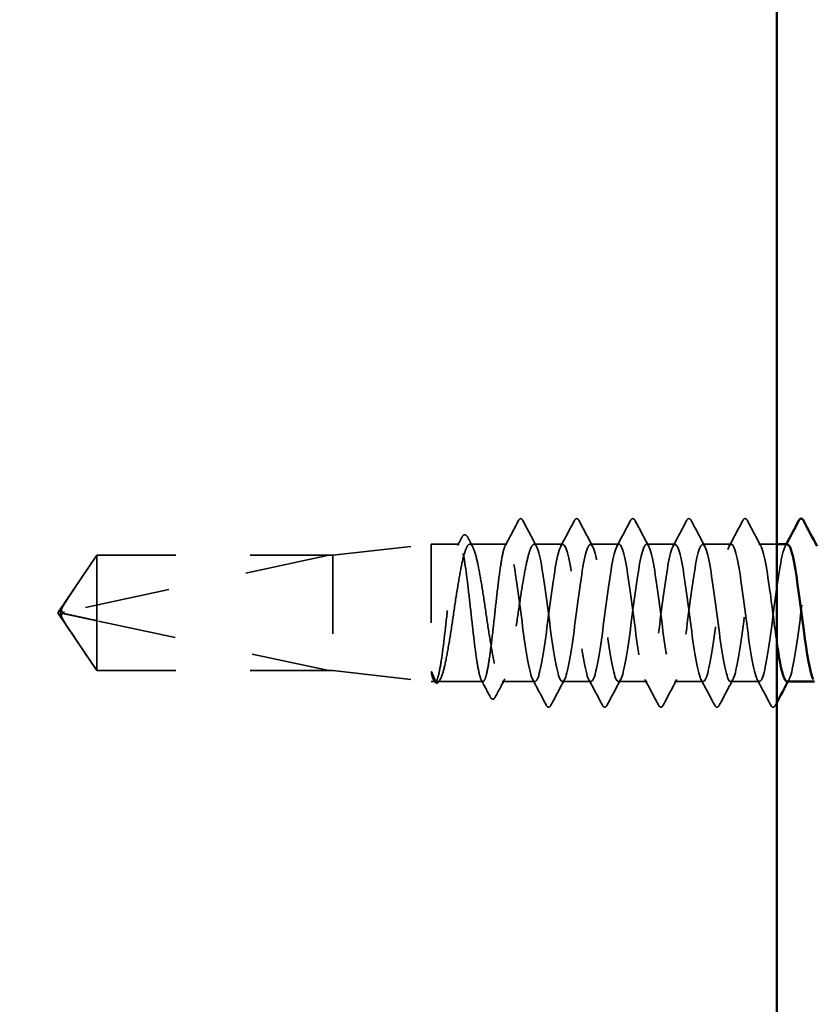
# Model space of a CAD drawing. Units: inches. Extents: x 0.6 to 33.4, y 0.6 to 21.4.
# Drawn here: x 7 to 8, y 13.8 to 15.1 of the extents above; entities that cross this region are included whole.
import ezdxf

# ---------------------------------------------------------------- set-up
doc = ezdxf.new("R2010")
doc.units = ezdxf.units.IN
doc.header["$LTSCALE"] = 2
doc.header["$MEASUREMENT"] = 0
doc.linetypes.add('DASHED', pattern=[0.2067, 0.1654, -0.0413])
for name, color, linetype, lineweight in [('Hidden (ANSI)', 7, 'DASHED', 35), ('Symbol (ANSI)', 7, 'Continuous', 25), ('Visible (ANSI)', 7, 'Continuous', 50)]:
    doc.layers.add(name, color=color, linetype=linetype, lineweight=lineweight)
doc.styles.add('Note Text (ANSI)', font='tahoma.ttf')
doc.dimstyles.new('Default (ANSI)$7', dxfattribs={"dimscale": 2, "dimtxt": 0.12, "dimasz": 0.098425, "dimexe": 0.125, "dimexo": 0.0625, "dimgap": 0.031496, "dimtad": 0, "dimtih": 1, "dimtoh": 1, "dimrnd": 1e-08, "dimzin": 4, "dimdsep": 46, "dimtxsty": 'Note Text (ANSI)', "dimcen": 0.09, "dimdle": 0.393701, "dimclrd": 256, "dimclre": 256, "dimclrt": 256, "dimadec": 0, "dimazin": 1, "dimtfac": 1, "dimtofl": 0, "dimtmove": 0, "dimatfit": 3, "dimfxl": 0, "dimtolj": 1, "dimtzin": 4, "dimlwd": -1, "dimlwe": -1, "dimarcsym": 0})

msp = doc.modelspace()

# ---------------------------------------------------------------- linework, layer by layer
at = {"layer": 'Hidden (ANSI)', "ltscale": 0.119688}
for p, q in [((7.37347, 14.38784), (7.49847, 14.40184)), ((7.37347, 14.24084), (7.49847, 14.22684))]:
    msp.add_line(p, q, dxfattribs=at)
at = {"layer": 'Hidden (ANSI)', "ltscale": 0.26169}
msp.add_line((7.49847, 14.40184), (7.49847, 14.22684), dxfattribs=at)
at = {"layer": 'Hidden (ANSI)', "ltscale": 0.033847}
msp.add_line((7.53411, 14.40184), (7.49847, 14.40184), dxfattribs=at)
at = {"layer": 'Hidden (ANSI)', "ltscale": 0.044731}
msp.add_line((7.5949, 14.40184), (7.54782, 14.40184), dxfattribs=at)
at = {"layer": 'Hidden (ANSI)', "ltscale": 0.034593}
for p, q in [((7.66632, 14.40184), (7.6299, 14.40184)), ((7.73775, 14.40184), (7.70132, 14.40184)), ((7.80918, 14.40184), (7.77275, 14.40184)), ((7.88061, 14.40184), (7.84418, 14.40184)), ((7.70204, 14.22684), (7.66561, 14.22684)), ((7.77347, 14.22684), (7.73704, 14.22684)), ((7.8449, 14.22684), (7.80847, 14.22684)), ((7.91632, 14.22684), (7.8799, 14.22684))]:
    msp.add_line(p, q, dxfattribs=at)
at = {"layer": 'Hidden (ANSI)', "ltscale": 0.021668}
msp.add_line((7.93847, 14.40184), (7.91561, 14.40184), dxfattribs=at)
at = {"layer": 'Hidden (ANSI)', "ltscale": 0.084332}
for q in [(7.07304, 14.38784), (7.07304, 14.24084)]:
    msp.add_line((7.02347, 14.31434), q, dxfattribs=at)
at = {"layer": 'Hidden (ANSI)', "ltscale": 0.327486}
msp.add_line((7.36847, 14.38767), (7.03215, 14.31548), dxfattribs=at)
at = {"layer": 'Hidden (ANSI)', "ltscale": 0.119326}
msp.add_line((7.07304, 14.38784), (7.07304, 14.30442), dxfattribs=at)
at = {"layer": 'Hidden (ANSI)', "ltscale": 0.286008}
for p, q in [((7.37347, 14.38784), (7.07304, 14.38784)), ((7.37347, 14.24084), (7.07304, 14.24084))]:
    msp.add_line(p, q, dxfattribs=at)
at = {"layer": 'Hidden (ANSI)', "ltscale": 0.281246}
for p, q in [((7.36847, 14.38767), (7.07304, 14.38767)), ((7.36847, 14.24101), (7.07304, 14.24101))]:
    msp.add_line(p, q, dxfattribs=at)
at = {"layer": 'Hidden (ANSI)', "ltscale": 0.219804}
msp.add_line((7.37347, 14.38784), (7.37347, 14.24084), dxfattribs=at)
at = {"layer": 'Hidden (ANSI)', "ltscale": 0.095613}
msp.add_line((7.07304, 14.30442), (7.07304, 14.24101), dxfattribs=at)
at = {"layer": 'Hidden (ANSI)', "ltscale": 0.301787}
msp.add_line((7.36847, 14.24101), (7.07304, 14.30442), dxfattribs=at)
at = {"layer": 'Hidden (ANSI)', "ltscale": 0.004665}
msp.add_line((7.07304, 14.24101), (7.07304, 14.24084), dxfattribs=at)
at = {"layer": 'Hidden (ANSI)', "ltscale": 0.004904}
msp.add_line((7.50372, 14.22684), (7.49847, 14.22684), dxfattribs=at)
at = {"layer": 'Hidden (ANSI)', "ltscale": 0.000515683}
msp.add_line((7.502, 14.22818), (7.5017, 14.22875), dxfattribs=at)
at = {"layer": 'Hidden (ANSI)', "ltscale": 0.05487}
msp.add_line((7.56451, 14.22684), (7.50678, 14.22684), dxfattribs=at)
at = {"layer": 'Hidden (ANSI)', "ltscale": 0.039662}
msp.add_line((7.63061, 14.22684), (7.58886, 14.22684), dxfattribs=at)
at = {"layer": 'Hidden (ANSI)', "ltscale": 0.001979}
msp.add_arc((7.6124, 14.43334), 0.001, 27.46438, 152.53562, dxfattribs=at)
at = {"layer": 'Hidden (ANSI)', "ltscale": 0.008657}
msp.add_arc((7.0332, 14.31059), 0.005, 102.11462, 207.48043, dxfattribs=at)
at = {"layer": 'Hidden (ANSI)', "ltscale": 0.034303}
msp.add_open_spline([(7.59287, 14.39993), (7.59852, 14.41056), (7.60414, 14.42121), (7.60974, 14.43187)], degree=3, dxfattribs=at)
at = {"layer": 'Hidden (ANSI)', "ltscale": 0.017729}
msp.add_open_spline([(7.60974, 14.43187), (7.61039, 14.43309), (7.61106, 14.434), (7.61212, 14.4343)], degree=3, dxfattribs=at)
at = {"layer": 'Hidden (ANSI)', "ltscale": 0.020754}
msp.add_open_spline([(7.6124, 14.43434), (7.61371, 14.43434), (7.61459, 14.43327), (7.61534, 14.43185)], degree=3, dxfattribs=at)
at = {"layer": 'Hidden (ANSI)', "ltscale": 0.035082}
for points in [[(7.61534, 14.43185), (7.6211, 14.42096), (7.62687, 14.41008), (7.63268, 14.39923)], [(7.66354, 14.39923), (7.66936, 14.41008), (7.67513, 14.42096), (7.68088, 14.43185)], [(7.68677, 14.43185), (7.69252, 14.42096), (7.69829, 14.41008), (7.70411, 14.39923)], [(7.73497, 14.39923), (7.74078, 14.41008), (7.74655, 14.42096), (7.75231, 14.43185)], [(7.7582, 14.43185), (7.76395, 14.42096), (7.76972, 14.41008), (7.77554, 14.39923)], [(7.8064, 14.39923), (7.81221, 14.41008), (7.81798, 14.42096), (7.82374, 14.43185)], [(7.82963, 14.43185), (7.83538, 14.42096), (7.84115, 14.41008), (7.84697, 14.39923)], [(7.87783, 14.39923), (7.88364, 14.41008), (7.88941, 14.42096), (7.89516, 14.43185)], [(7.90106, 14.43185), (7.90681, 14.42096), (7.91258, 14.41008), (7.9184, 14.39923)], [(7.64516, 14.19683), (7.63941, 14.20772), (7.63364, 14.2186), (7.62783, 14.22945)], [(7.6684, 14.22945), (7.66258, 14.2186), (7.65681, 14.20772), (7.65106, 14.19683)], [(7.71659, 14.19683), (7.71084, 14.20772), (7.70507, 14.2186), (7.69925, 14.22945)], [(7.73982, 14.22945), (7.73401, 14.2186), (7.72824, 14.20772), (7.72249, 14.19683)], [(7.78802, 14.19683), (7.78227, 14.20772), (7.7765, 14.2186), (7.77068, 14.22945)], [(7.81125, 14.22945), (7.80544, 14.2186), (7.79967, 14.20772), (7.79391, 14.19683)], [(7.85945, 14.19683), (7.8537, 14.20772), (7.84793, 14.2186), (7.84211, 14.22945)], [(7.88268, 14.22945), (7.87687, 14.2186), (7.8711, 14.20772), (7.86534, 14.19683)], [(7.93088, 14.19683), (7.92513, 14.20772), (7.91936, 14.2186), (7.91354, 14.22945)]]:
    msp.add_open_spline(points, degree=3, dxfattribs=at)
at = {"layer": 'Hidden (ANSI)', "ltscale": 0.041609}
for points in [[(7.68088, 14.43185), (7.68162, 14.43324), (7.68246, 14.43428), (7.68507, 14.4344), (7.686, 14.43331), (7.68677, 14.43185)], [(7.75231, 14.43185), (7.75304, 14.43324), (7.75389, 14.43428), (7.7565, 14.4344), (7.75743, 14.43331), (7.7582, 14.43185)], [(7.82374, 14.43185), (7.82447, 14.43324), (7.82531, 14.43428), (7.82793, 14.4344), (7.82886, 14.43331), (7.82963, 14.43185)], [(7.89516, 14.43185), (7.8959, 14.43324), (7.89674, 14.43428), (7.89936, 14.4344), (7.90029, 14.43331), (7.90106, 14.43185)], [(7.65106, 14.19683), (7.65032, 14.19544), (7.64948, 14.1944), (7.64686, 14.19428), (7.64594, 14.19537), (7.64516, 14.19683)], [(7.72249, 14.19683), (7.72175, 14.19544), (7.72091, 14.1944), (7.71829, 14.19428), (7.71736, 14.19537), (7.71659, 14.19683)], [(7.79391, 14.19683), (7.79318, 14.19544), (7.79234, 14.1944), (7.78972, 14.19428), (7.78879, 14.19537), (7.78802, 14.19683)], [(7.86534, 14.19683), (7.86461, 14.19544), (7.86376, 14.1944), (7.86115, 14.19428), (7.86022, 14.19537), (7.85945, 14.19683)], [(7.93677, 14.19683), (7.93603, 14.19544), (7.93519, 14.1944), (7.93258, 14.19428), (7.93165, 14.19537), (7.93088, 14.19683)]]:
    msp.add_open_spline(points, degree=3, knots=[0, 0, 0, 0, 0.05425934, 0.05425934, 0.11103282, 0.11103282, 0.11103282, 0.11103282], dxfattribs=at)
at = {"layer": 'Hidden (ANSI)', "ltscale": 0.041479}
msp.add_open_spline([(7.53795, 14.411), (7.53868, 14.41237), (7.53943, 14.41336), (7.54209, 14.41434), (7.54361, 14.41306), (7.54466, 14.4111)], degree=3, knots=[0, 0, 0, 0, 0.04510414, 0.04510414, 0.1105829, 0.1105829, 0.1105829, 0.1105829], dxfattribs=at)
at = {"layer": 'Hidden (ANSI)', "ltscale": 1.043954}
msp.add_open_spline([(7.5949, 14.40184), (7.59363, 14.40184), (7.59237, 14.39959), (7.58984, 14.39083), (7.58858, 14.38442), (7.58605, 14.36823), (7.58479, 14.35862), (7.58226, 14.33747), (7.581, 14.32612), (7.57847, 14.30319), (7.57721, 14.29183), (7.57468, 14.27061), (7.57342, 14.26096), (7.57089, 14.24466), (7.56963, 14.23817), (7.5671, 14.22926), (7.56584, 14.22693), (7.56331, 14.22676), (7.56205, 14.22893), (7.55952, 14.23753), (7.55826, 14.24388), (7.55573, 14.25994), (7.55447, 14.2695), (7.55194, 14.2906), (7.55068, 14.30192), (7.54815, 14.32485), (7.54689, 14.33623), (7.54436, 14.35751), (7.5431, 14.36721), (7.54057, 14.38363), (7.53931, 14.39019), (7.53678, 14.39925), (7.53552, 14.40166), (7.53299, 14.402), (7.53173, 14.39991), (7.5292, 14.39146), (7.52794, 14.38519), (7.52541, 14.36924), (7.52415, 14.35973), (7.52162, 14.3387), (7.52036, 14.32739), (7.51783, 14.30447), (7.51657, 14.29308), (7.51404, 14.27173), (7.51278, 14.26198), (7.51025, 14.24545), (7.50899, 14.23882), (7.50646, 14.22961), (7.5052, 14.22711), (7.50263, 14.2266), (7.50135, 14.22872), (7.50005, 14.23308)], degree=3, knots=[0, 0, 0, 0, 0.0878853, 0.0878853, 0.1757706, 0.1757706, 0.2636559, 0.2636559, 0.3515413, 0.3515413, 0.4394266, 0.4394266, 0.5273119, 0.5273119, 0.6151972, 0.6151972, 0.7030825, 0.7030825, 0.7909678, 0.7909678, 0.8788532, 0.8788532, 0.9667385, 0.9667385, 1.0546238, 1.0546238, 1.1425091, 1.1425091, 1.2303944, 1.2303944, 1.3182797, 1.3182797, 1.406165, 1.406165, 1.4940504, 1.4940504, 1.5819357, 1.5819357, 1.669821, 1.669821, 1.7577063, 1.7577063, 1.8455916, 1.8455916, 1.9334769, 1.9334769, 2.0213623, 2.0213623, 2.1092476, 2.1092476, 2.1993745, 2.1993745, 2.1993745, 2.1993745], dxfattribs=at)
at = {"layer": 'Hidden (ANSI)', "ltscale": 1.04913}
msp.add_open_spline([(7.50182, 14.23308), (7.50354, 14.22881), (7.50525, 14.22669), (7.50868, 14.22701), (7.51039, 14.22944), (7.51383, 14.23857), (7.51553, 14.24518), (7.51897, 14.26173), (7.52067, 14.27151), (7.52411, 14.29294), (7.52582, 14.30439), (7.52926, 14.32743), (7.53096, 14.33879), (7.5344, 14.35991), (7.5361, 14.36946), (7.53954, 14.38542), (7.54125, 14.39168), (7.54469, 14.40005), (7.54639, 14.40207), (7.54983, 14.40156), (7.55153, 14.39904), (7.55497, 14.38973), (7.55668, 14.38304), (7.56012, 14.36636), (7.56182, 14.35653), (7.56526, 14.33503), (7.56696, 14.32356), (7.5704, 14.30053), (7.57211, 14.28918), (7.57555, 14.26814), (7.57725, 14.25866), (7.58069, 14.24283), (7.58239, 14.23665), (7.58583, 14.22846), (7.58754, 14.22653), (7.59098, 14.22723), (7.59268, 14.22985), (7.59612, 14.23933), (7.59782, 14.2461), (7.60126, 14.26291), (7.60297, 14.27279), (7.60641, 14.29436), (7.60811, 14.30584), (7.61155, 14.32887), (7.61325, 14.3402), (7.61669, 14.36116), (7.61839, 14.37059), (7.62175, 14.38589), (7.62337, 14.39177), (7.62664, 14.39978), (7.62826, 14.40184), (7.6299, 14.40184)], degree=3, knots=[0, 0, 0, 0, 0.0887618, 0.0887618, 0.1775237, 0.1775237, 0.2662855, 0.2662855, 0.3550474, 0.3550474, 0.4438092, 0.4438092, 0.5325711, 0.5325711, 0.6213329, 0.6213329, 0.7100948, 0.7100948, 0.7988566, 0.7988566, 0.8876185, 0.8876185, 0.9763803, 0.9763803, 1.0651422, 1.0651422, 1.153904, 1.153904, 1.2426659, 1.2426659, 1.3314277, 1.3314277, 1.4201896, 1.4201896, 1.5089514, 1.5089514, 1.5977133, 1.5977133, 1.6864751, 1.6864751, 1.775237, 1.775237, 1.8639988, 1.8639988, 1.9527607, 1.9527607, 2.0415225, 2.0415225, 2.125903, 2.125903, 2.2102835, 2.2102835, 2.2102835, 2.2102835], dxfattribs=at)
at = {"layer": 'Hidden (ANSI)', "ltscale": 0.011832}
msp.add_open_spline([(7.53209, 14.39993), (7.53405, 14.40361), (7.536, 14.4073), (7.53795, 14.411)], degree=3, dxfattribs=at)
at = {"layer": 'Hidden (ANSI)', "ltscale": 0.013596}
msp.add_open_spline([(7.54466, 14.4111), (7.54692, 14.40688), (7.5492, 14.40266), (7.55148, 14.39844)], degree=3, dxfattribs=at)
at = {"layer": 'Hidden (ANSI)', "ltscale": 1.115057}
msp.add_open_spline([(7.95204, 14.40148), (7.95026, 14.40155), (7.94848, 14.39856), (7.9467, 14.39236), (7.94235, 14.37723), (7.93801, 14.34376), (7.93366, 14.31034), (7.92932, 14.27693), (7.92497, 14.24538), (7.92063, 14.23303), (7.91628, 14.22067), (7.91193, 14.22818), (7.90759, 14.25143), (7.90324, 14.27468), (7.8989, 14.31241), (7.89455, 14.34389), (7.89021, 14.37538), (7.88586, 14.39891), (7.88151, 14.40156), (7.87717, 14.40422), (7.87282, 14.38585), (7.86848, 14.35655), (7.86413, 14.32726), (7.85979, 14.28861), (7.85544, 14.26185), (7.85109, 14.23509), (7.84675, 14.22166), (7.8424, 14.22894), (7.83806, 14.23622), (7.83371, 14.26381), (7.82937, 14.29656), (7.82502, 14.32931), (7.82067, 14.36545), (7.81633, 14.38511), (7.81198, 14.40478), (7.80764, 14.40692), (7.80329, 14.39035), (7.79895, 14.37378), (7.7946, 14.33941), (7.79025, 14.30611), (7.78591, 14.27281), (7.78156, 14.24239), (7.77722, 14.23155), (7.77287, 14.22072), (7.76853, 14.23007), (7.76418, 14.25446), (7.75983, 14.27884), (7.75549, 14.31695), (7.75114, 14.34785), (7.7468, 14.37875), (7.74245, 14.40076), (7.73811, 14.4018), (7.73376, 14.40283), (7.72941, 14.38283), (7.72507, 14.35279), (7.72072, 14.32274), (7.71638, 14.28427), (7.71203, 14.25852), (7.70769, 14.23276), (7.70334, 14.22111), (7.69899, 14.22996), (7.69465, 14.23881), (7.6903, 14.26769), (7.68596, 14.30074), (7.68161, 14.33378), (7.67727, 14.36919), (7.67292, 14.38753), (7.66857, 14.40586), (7.66423, 14.40612), (7.65988, 14.38816), (7.65554, 14.3702), (7.65119, 14.335), (7.64685, 14.30189), (7.6425, 14.26878), (7.63815, 14.23956), (7.63381, 14.23028), (7.62946, 14.22099), (7.62512, 14.23215), (7.62077, 14.25762), (7.61643, 14.28309), (7.61208, 14.32149), (7.60773, 14.35173), (7.60345, 14.38151), (7.59918, 14.40184), (7.5949, 14.40184)], degree=3, knots=[270.1769682, 270.1769682, 270.1769682, 270.1769682, 270.6466556, 270.6466556, 270.6466556, 271.7934634, 271.7934634, 271.7934634, 272.9402713, 272.9402713, 272.9402713, 274.0870792, 274.0870792, 274.0870792, 275.233887, 275.233887, 275.233887, 276.3806949, 276.3806949, 276.3806949, 277.5275027, 277.5275027, 277.5275027, 278.6743106, 278.6743106, 278.6743106, 279.8211185, 279.8211185, 279.8211185, 280.9679263, 280.9679263, 280.9679263, 282.1147342, 282.1147342, 282.1147342, 283.2615421, 283.2615421, 283.2615421, 284.4083499, 284.4083499, 284.4083499, 285.5551578, 285.5551578, 285.5551578, 286.7019656, 286.7019656, 286.7019656, 287.8487735, 287.8487735, 287.8487735, 288.9955814, 288.9955814, 288.9955814, 290.1423892, 290.1423892, 290.1423892, 291.2891971, 291.2891971, 291.2891971, 292.436005, 292.436005, 292.436005, 293.5828128, 293.5828128, 293.5828128, 294.7296207, 294.7296207, 294.7296207, 295.8764285, 295.8764285, 295.8764285, 297.0232364, 297.0232364, 297.0232364, 298.1700443, 298.1700443, 298.1700443, 299.3168521, 299.3168521, 299.3168521, 300.46366, 300.46366, 300.46366, 301.5928947, 301.5928947, 301.5928947, 301.5928947], dxfattribs=at)
at = {"layer": 'Hidden (ANSI)', "ltscale": 1.156098}
msp.add_open_spline([(7.6299, 14.40184), (7.63424, 14.40184), (7.63859, 14.38082), (7.64293, 14.35034), (7.64728, 14.31985), (7.65162, 14.28154), (7.65597, 14.25646), (7.66032, 14.23137), (7.66466, 14.22087), (7.66901, 14.23072), (7.67335, 14.24057), (7.6777, 14.27023), (7.68205, 14.30342), (7.68639, 14.3366), (7.69074, 14.37152), (7.69508, 14.38897), (7.69943, 14.40643), (7.70377, 14.40549), (7.70812, 14.38667), (7.71247, 14.36785), (7.71681, 14.33217), (7.72116, 14.29922), (7.7255, 14.26627), (7.72985, 14.23785), (7.73419, 14.22957), (7.73854, 14.22128), (7.74289, 14.23358), (7.74723, 14.25971), (7.75158, 14.28584), (7.75592, 14.32438), (7.76027, 14.35416), (7.76461, 14.38395), (7.76896, 14.40336), (7.77331, 14.40174), (7.77765, 14.40011), (7.782, 14.37755), (7.78634, 14.34643), (7.79069, 14.31531), (7.79503, 14.27733), (7.79938, 14.25334), (7.80373, 14.22936), (7.80807, 14.22068), (7.81242, 14.23207), (7.81676, 14.24345), (7.82111, 14.27429), (7.82545, 14.30764), (7.8298, 14.34099), (7.83415, 14.37505), (7.83849, 14.3911), (7.84284, 14.40716), (7.84718, 14.40434), (7.85153, 14.3842), (7.85587, 14.36406), (7.86022, 14.32768), (7.86457, 14.29506), (7.86891, 14.26243), (7.87326, 14.23532), (7.8776, 14.22862), (7.88195, 14.22191), (7.88629, 14.23598), (7.89064, 14.26309), (7.89499, 14.2902), (7.89933, 14.32888), (7.90368, 14.35789), (7.90802, 14.3869), (7.91237, 14.40467), (7.91671, 14.40143), (7.92106, 14.39819), (7.92541, 14.37412), (7.92975, 14.34244), (7.93266, 14.32126), (7.93556, 14.29745), (7.93847, 14.27717)], degree=3, knots=[-301.5928947, -301.5928947, -301.5928947, -301.5928947, -300.4460869, -300.4460869, -300.4460869, -299.299279, -299.299279, -299.299279, -298.1524712, -298.1524712, -298.1524712, -297.0056633, -297.0056633, -297.0056633, -295.8588554, -295.8588554, -295.8588554, -294.7120476, -294.7120476, -294.7120476, -293.5652397, -293.5652397, -293.5652397, -292.4184318, -292.4184318, -292.4184318, -291.271624, -291.271624, -291.271624, -290.1248161, -290.1248161, -290.1248161, -288.9780083, -288.9780083, -288.9780083, -287.8312004, -287.8312004, -287.8312004, -286.6843925, -286.6843925, -286.6843925, -285.5375847, -285.5375847, -285.5375847, -284.3907768, -284.3907768, -284.3907768, -283.2439689, -283.2439689, -283.2439689, -282.0971611, -282.0971611, -282.0971611, -280.9503532, -280.9503532, -280.9503532, -279.8035454, -279.8035454, -279.8035454, -278.6567375, -278.6567375, -278.6567375, -277.5099296, -277.5099296, -277.5099296, -276.3631218, -276.3631218, -276.3631218, -275.2163139, -275.2163139, -275.2163139, -274.4495342, -274.4495342, -274.4495342, -274.4495342], dxfattribs=at)
at = {"layer": 'Hidden (ANSI)', "ltscale": 0.002721}
for points in [[(7.94925, 14.39923), (7.94972, 14.4001), (7.95019, 14.40097), (7.95065, 14.40184)], [(7.95411, 14.22945), (7.95364, 14.22858), (7.95318, 14.22771), (7.95271, 14.22684)]]:
    msp.add_open_spline(points, degree=3, dxfattribs=at)
at = {"layer": 'Hidden (ANSI)', "ltscale": 0.283832}
msp.add_open_spline([(7.95132, 14.22715), (7.95283, 14.22705), (7.95433, 14.22915), (7.95583, 14.23361), (7.96017, 14.2465), (7.96452, 14.27844), (7.96886, 14.31188), (7.97321, 14.34531), (7.97755, 14.37844), (7.9819, 14.39305), (7.98454, 14.40193), (7.98718, 14.40368), (7.98982, 14.39888)], degree=3, knots=[-273.3185609, -273.3185609, -273.3185609, -273.3185609, -272.9226982, -272.9226982, -272.9226982, -271.7758903, -271.7758903, -271.7758903, -270.6290825, -270.6290825, -270.6290825, -269.9320292, -269.9320292, -269.9320292, -269.9320292], dxfattribs=at)
at = {"layer": 'Hidden (ANSI)', "ltscale": 0.076615}
msp.add_open_spline([(7.07304, 14.38767), (7.07115, 14.38485), (7.06778, 14.37984), (7.06432, 14.3747), (7.06069, 14.3693), (7.05767, 14.36479), (7.0539, 14.35918), (7.05121, 14.35517), (7.04841, 14.35098), (7.04654, 14.34818), (7.04454, 14.34517), (7.04316, 14.34311), (7.04166, 14.34084), (7.04061, 14.33925), (7.03921, 14.33713), (7.03801, 14.33532), (7.03651, 14.33302), (7.03541, 14.33133), (7.03426, 14.32954), (7.03348, 14.32831), (7.03247, 14.32672), (7.03165, 14.32539), (7.03064, 14.32374), (7.02995, 14.32256), (7.02927, 14.32135), (7.02895, 14.32075), (7.02876, 14.3204)], degree=3, knots=[-0.33118354, -0.33118354, -0.33118354, -0.33118354, -0.32945862, -0.32773371, -0.32687125, -0.32428388, -0.32255897, -0.31910914, -0.31738422, -0.31393439, -0.31220948, -0.30875965, -0.30703474, -0.30358491, -0.30185999, -0.29668525, -0.29323542, -0.28633577, -0.28288594, -0.27598628, -0.27253645, -0.26218697, -0.25528731, -0.241488, -0.23458834, -0.22207079, -0.22207079, -0.22207079, -0.22207079], dxfattribs=at)
at = {"layer": 'Hidden (ANSI)', "ltscale": 0.088847}
msp.add_rational_spline([(7.07304, 14.24101), (7.04731, 14.27926), (7.03274, 14.30136), (7.02697, 14.31123), (7.02674, 14.3165), (7.02876, 14.3204)], [1, 1.94592589218, 4.1869209114, 7.70579477054, 7.96723022881, 6.10740377948], degree=2, knots=[0, 0, 0, 0.0304004, 0.08356066, 0.21267721, 0.33118354, 0.33118354, 0.33118354], dxfattribs=at)
at = {"layer": 'Hidden (ANSI)', "ltscale": 0.011666}
msp.add_open_spline([(7.02876, 14.3204), (7.02876, 14.32038), (7.02875, 14.32037), (7.02856, 14.31999), (7.02842, 14.3196), (7.02822, 14.31874), (7.02818, 14.31821), (7.02826, 14.31719), (7.02838, 14.31671), (7.0289, 14.31534), (7.02955, 14.31455), (7.03088, 14.3136), (7.03153, 14.31333), (7.03215, 14.3132)], degree=3, knots=[0.00292271, 0.00292271, 0.00292271, 0.00292271, 0.003026231, 0.003026231, 0.006052463, 0.006052463, 0.010393002, 0.010393002, 0.014733542, 0.014733542, 0.024710126, 0.024710126, 0.032940456, 0.032940456, 0.032940456, 0.032940456], dxfattribs=at)
at = {"layer": 'Hidden (ANSI)', "ltscale": 0.069564}
msp.add_rational_spline([(7.03215, 14.3132), (7.03827, 14.31189), (7.07304, 14.30442)], [1, 1.40098609842, 1], degree=2, dxfattribs=at)
at = {"layer": 'Hidden (ANSI)', "ltscale": 0.027823}
msp.add_open_spline([(7.50005, 14.23308), (7.49956, 14.23472), (7.49921, 14.23638), (7.49896, 14.23816), (7.49891, 14.23866), (7.49892, 14.23914), (7.49892, 14.23929), (7.49896, 14.23943), (7.49898, 14.23947), (7.499, 14.2395), (7.49901, 14.23951), (7.49902, 14.23952), (7.49903, 14.23952), (7.49904, 14.23952), (7.49905, 14.23953), (7.49906, 14.23953), (7.49906, 14.23953), (7.49907, 14.23952), (7.49908, 14.23952), (7.49909, 14.23952), (7.4991, 14.23951), (7.49913, 14.2395), (7.49915, 14.23948), (7.49923, 14.2394), (7.4993, 14.23929), (7.49987, 14.23832), (7.50079, 14.23564), (7.50182, 14.23308)], degree=3, knots=[0, 0, 0, 0, 0.03399507, 0.03399507, 0.05063741, 0.05063741, 0.0565189, 0.0565189, 0.05857498, 0.05857498, 0.05922864, 0.05922864, 0.05957614, 0.05957614, 0.05981006, 0.05981006, 0.06002702, 0.06002702, 0.06030841, 0.06030841, 0.06083715, 0.06083715, 0.06223091, 0.06223091, 0.06771041, 0.06771041, 0.1244916, 0.1244916, 0.1244916, 0.1244916], dxfattribs=at)
at = {"layer": 'Hidden (ANSI)', "ltscale": 0.041409}
msp.add_open_spline([(7.50925, 14.22804), (7.50852, 14.22669), (7.50777, 14.22572), (7.50503, 14.22445), (7.50324, 14.22585), (7.502, 14.22818)], degree=3, knots=[0, 0, 0, 0, 0.04105001, 0.04105001, 0.11030071, 0.11030071, 0.11030071, 0.11030071], dxfattribs=at)
at = {"layer": 'Hidden (ANSI)', "ltscale": 0.002283}
msp.add_open_spline([(7.51044, 14.23024), (7.51004, 14.22951), (7.50964, 14.22877), (7.50925, 14.22804)], degree=3, dxfattribs=at)
at = {"layer": 'Hidden (ANSI)', "ltscale": 0.02309}
msp.add_open_spline([(7.57387, 14.20723), (7.57008, 14.21441), (7.56629, 14.22159), (7.56248, 14.22875)], degree=3, dxfattribs=at)
at = {"layer": 'Hidden (ANSI)', "ltscale": 0.024856}
msp.add_open_spline([(7.59251, 14.23024), (7.58836, 14.22256), (7.58423, 14.21486), (7.58012, 14.20715)], degree=3, dxfattribs=at)
at = {"layer": 'Hidden (ANSI)', "ltscale": 0.041534}
msp.add_open_spline([(7.58012, 14.20715), (7.57933, 14.20567), (7.57842, 14.20458), (7.57569, 14.20449), (7.57471, 14.20564), (7.57387, 14.20723)], degree=3, knots=[0, 0, 0, 0, 0.05395063, 0.05395063, 0.11080356, 0.11080356, 0.11080356, 0.11080356], dxfattribs=at)
at = {"layer": 'Hidden (ANSI)', "ltscale": 0.003358}
msp.add_open_spline([(7.93847, 14.20004), (7.9379, 14.19897), (7.93734, 14.1979), (7.93677, 14.19683)], degree=3, dxfattribs=at)
at = {"layer": 'Visible (ANSI)', "color": 8, "true_color": 0x808080}
msp.add_line((7.93847, 7.40184), (7.93847, 18.35593), dxfattribs=at)
at = {"layer": 'Visible (ANSI)'}
for p, q in [((7.95204, 14.40184), (7.93847, 14.40184)), ((7.98637, 14.22684), (7.95132, 14.22684))]:
    msp.add_line(p, q, dxfattribs=at)
for points in [[(7.95065, 14.40184), (7.956, 14.41183), (7.9613, 14.42183), (7.96659, 14.43185)], [(7.97249, 14.43185), (7.97824, 14.42096), (7.98401, 14.41008), (7.98982, 14.39923)], [(7.95271, 14.22684), (7.94794, 14.21792), (7.9432, 14.20898), (7.93847, 14.20004)]]:
    msp.add_open_spline(points, degree=3, dxfattribs=at)
for points, knots in [([(7.96659, 14.43185), (7.96733, 14.43324), (7.96817, 14.43428), (7.97079, 14.4344), (7.97171, 14.43331), (7.97249, 14.43185)], [0, 0, 0, 0, 0.05425934, 0.05425934, 0.11103282, 0.11103282, 0.11103282, 0.11103282]), ([(7.98497, 14.22947), (7.9809, 14.23722), (7.97684, 14.26214), (7.97277, 14.29243), (7.96843, 14.32481), (7.96408, 14.36158), (7.95974, 14.38254), (7.95717, 14.39491), (7.95461, 14.40138), (7.95204, 14.40148)], [267.2803146, 267.2803146, 267.2803146, 267.2803146, 268.3530398, 268.3530398, 268.3530398, 269.4998477, 269.4998477, 269.4998477, 270.1769682, 270.1769682, 270.1769682, 270.1769682]), ([(7.93847, 14.27717), (7.93991, 14.26712), (7.94135, 14.25794), (7.94279, 14.25037), (7.94563, 14.23543), (7.94848, 14.22734), (7.95132, 14.22715)], [-274.4495342, -274.4495342, -274.4495342, -274.4495342, -274.069506, -274.069506, -274.069506, -273.3185609, -273.3185609, -273.3185609, -273.3185609])]:
    msp.add_open_spline(points, degree=3, knots=knots, dxfattribs=at)

# ---------------------------------------------------------------- leaders
at = {"layer": 'Symbol (ANSI)', "annotation_type": 0, "has_hookline": 1, "hookline_direction": 0, "text_width": 1.98995}
msp.add_leader([(1.78347, 11.31393), (15.03043, 14.82758)], dimstyle='Default (ANSI)$7', override={"dimtad": 0}, dxfattribs=at)

doc.saveas('drawing.dxf')
